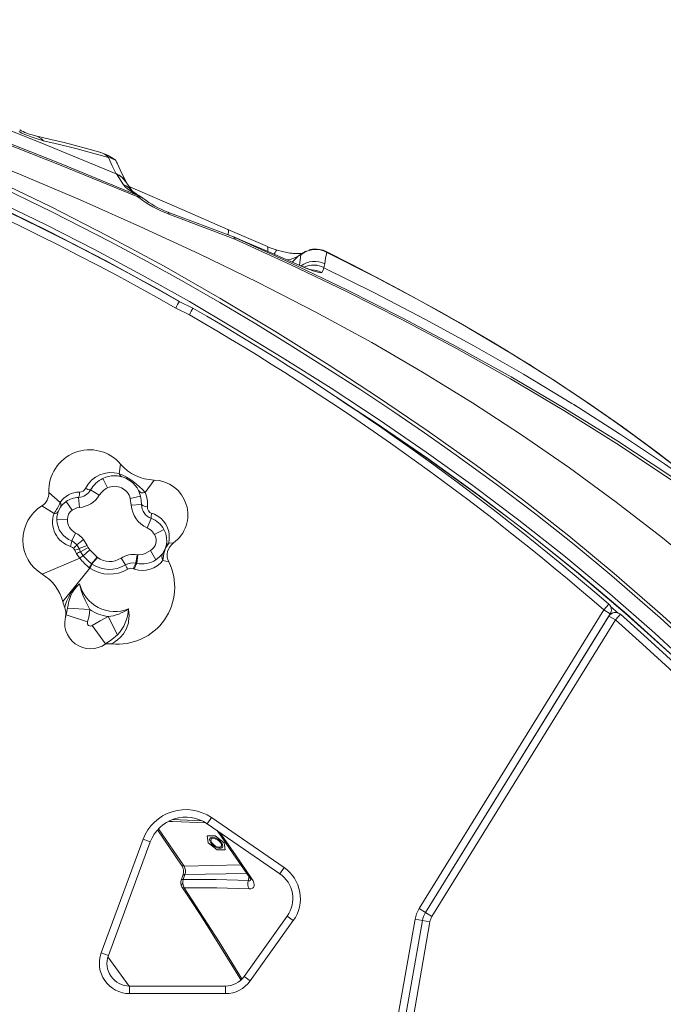
# Model space of a CAD drawing. Units: millimetres. Extents: x -6966 to 16098, y -4781 to 1881.
# Drawn here: x 12755 to 13181, y 1168 to 1819 of the extents above; entities that cross this region are included whole.
import ezdxf

# ---------------------------------------------------------------- set-up
doc = ezdxf.new("R2010")
doc.units = ezdxf.units.MM

msp = doc.modelspace()

# ---------------------------------------------------------------- linework, layer by layer
at = {"color": 7, "linetype": 'Continuous', "lineweight": 15}
for p, q in [((12819.08, 1716.91), (12819.03, 1716.93)), ((12819.08, 1716.91), (12823.82, 1709.78)), ((12829.96, 1705), (12825.38, 1711.73)), ((12828.07, 1708.31), (12827.53, 1708.56)), ((12833.28, 1701.73), (12833.29, 1702.73)), ((12835.15, 1701.87), (12835.23, 1701.81)), ((12836.74, 1700.73), (12836.61, 1700.84)), ((12896.56, 1675.38), (12853.11, 1691.75)), ((12897.42, 1673.85), (12853.89, 1690.26)), ((12918.95, 1668.85), (12892.82, 1680.27)), ((12896.97, 1675.16), (12896.46, 1675.35)), ((12918.93, 1668.81), (12918.96, 1668.78)), ((12939.4, 1662.46), (12941.1, 1663.42)), ((12943.73, 1665.4), (12942.02, 1664.43)), ((12942.11, 1664.48), (12942.09, 1664.48)), ((12956.37, 1654.94), (12956.29, 1654.98)), ((12956.93, 1657.42), (12956.37, 1654.94)), ((12867.38, 1623.81), (12858.35, 1628.19)), ((12860.68, 1632.61), (12869.73, 1628.23)), ((13121.57, 1564.4), (13120.31, 1565.18)), ((12821.92, 1525.04), (12820.92, 1518.72)), ((12810.19, 1515.58), (12813.25, 1509.28)), ((12843.97, 1514.52), (12838.13, 1506.2)), ((12774.45, 1506.32), (12781.88, 1499.58)), ((12802.04, 1507.93), (12807.73, 1504.4)), ((12789.86, 1494.58), (12785.92, 1500.37)), ((12794.04, 1503.06), (12794.6, 1496.37)), ((12835.07, 1503.92), (12828.27, 1502.24)), ((12828.97, 1497.96), (12828.27, 1502.24)), ((12835.72, 1498.28), (12828.97, 1497.96)), ((12777.87, 1492.47), (12769.76, 1497.39)), ((12786.73, 1488.46), (12779.73, 1488.28)), ((12842.1, 1489.13), (12839.55, 1482.98)), ((12792.11, 1479.45), (12789.54, 1474.22)), ((12850.52, 1481.89), (12844.4, 1478.49)), ((12797.41, 1475.2), (12792.97, 1471.65)), ((12794.47, 1469.16), (12792.97, 1471.65)), ((12797.41, 1475.2), (12799.7, 1471.31)), ((12856.84, 1472.9), (12853.71, 1472.76)), ((12799.7, 1471.31), (12794.47, 1469.16)), ((12795.43, 1467.14), (12794.47, 1469.16)), ((12800.36, 1469.97), (12795.43, 1467.14)), ((12797.2, 1464.46), (12795.43, 1467.14)), ((12801.55, 1468.3), (12797.2, 1464.46)), ((12799.7, 1471.31), (12800.36, 1469.97)), ((12800.36, 1469.97), (12801.55, 1468.3)), ((12831.95, 1459.54), (12832.93, 1465.08)), ((12832.52, 1459.39), (12833.22, 1465.03)), ((12832.93, 1465.08), (12833.22, 1465.03)), ((12845.28, 1461.85), (12841.61, 1467.81)), ((12770.1, 1452.19), (12794.83, 1462.92)), ((12806.38, 1463.47), (12802.63, 1459.2)), ((12802.91, 1458.99), (12802.63, 1459.2)), ((12806.62, 1463.27), (12802.91, 1458.99)), ((12806.38, 1463.47), (12806.62, 1463.27)), ((12822.16, 1462.87), (12825.08, 1458.4)), ((12832.52, 1459.39), (12831.95, 1459.54)), ((12853.75, 1460.35), (12849.84, 1461.38)), ((12783.64, 1434.1), (12801.51, 1456.26)), ((12831.04, 1455.63), (12830.34, 1455.87)), ((12786.78, 1429.72), (12801.56, 1428.87)), ((13019.3, 1231.16), (13141.47, 1428.62)), ((13145.73, 1425.99), (13023.55, 1228.53)), ((13144.75, 1432.4), (13141.47, 1428.62)), ((13145.73, 1425.99), (13141.47, 1428.62)), ((12785.78, 1425.44), (12800, 1420.66)), ((12819.77, 1412.13), (12813.65, 1424.17)), ((13023.55, 1228.53), (13144.86, 1424.59)), ((13149.11, 1421.96), (13027.8, 1225.9)), ((13144.86, 1424.59), (13149.11, 1421.96)), ((13152.41, 1425.72), (13149.11, 1421.96)), ((12811.96, 1406.18), (12803.16, 1418.33)), ((12879.15, 1287.17), (12881.99, 1291.29)), ((12881.99, 1291.29), (12929.95, 1258.31)), ((12846.24, 1283.12), (12862.26, 1259.92)), ((12927.11, 1254.19), (12879.15, 1287.17)), ((12809.09, 1201.82), (12836.84, 1276.97)), ((12836.84, 1276.97), (12841.53, 1275.24)), ((12879.21, 1279.31), (12879.78, 1274.65)), ((12884.52, 1279.31), (12879.21, 1279.31)), ((12890.38, 1274.65), (12884.52, 1279.31)), ((12841.53, 1275.24), (12813.78, 1200.09)), ((12879.78, 1274.65), (12885.64, 1270)), ((12885.64, 1270), (12890.94, 1270)), ((12890.94, 1270), (12890.38, 1274.65)), ((12927.11, 1254.19), (12929.95, 1258.31)), ((12862.95, 1253.05), (12861.88, 1249.89)), ((12863.36, 1250.44), (12862.39, 1250.31)), ((12864.44, 1253.61), (12863.36, 1250.44)), ((13019.3, 1231.16), (13023.55, 1228.53)), ((12903.5, 1186.17), (12932.05, 1226.07)), ((12932.05, 1226.07), (12936.11, 1223.16)), ((12979.32, 1011.39), (13016.61, 1224.09)), ((13016.61, 1224.09), (13021.53, 1223.23)), ((13023.55, 1228.53), (13027.8, 1225.9)), ((12936.11, 1223.16), (12907.57, 1183.26)), ((12984.25, 1010.53), (13021.53, 1223.23)), ((13026.46, 1222.36), (12989.17, 1009.67)), ((13021.53, 1223.23), (13026.46, 1222.36)), ((12809.09, 1201.82), (12813.78, 1200.09)), ((12903.5, 1186.17), (12907.57, 1183.26)), ((12827.85, 1174.89), (12827.85, 1179.89)), ((12827.85, 1179.89), (12891.3, 1179.89)), ((12891.3, 1174.89), (12891.3, 1179.89)), ((12891.3, 1174.89), (12827.85, 1174.89))]:
    msp.add_line(p, q, dxfattribs=at)
at = {"color": 8, "linetype": 'Continuous', "lineweight": 15}
for p, q in [((12896.77, 1675.17), (12897.47, 1674.87)), ((12939.4, 1662.46), (12935.43, 1658.59)), ((12942.14, 1664.44), (12939.4, 1662.46)), ((12941.1, 1663.42), (12940.26, 1656.49)), ((12941.1, 1663.42), (12943.76, 1665.36)), ((13121.57, 1564.4), (13122.75, 1563.65)), ((12856.36, 1290.02), (12875.86, 1289.23)), ((12846.89, 1283.82), (12863.84, 1259.27)), ((12901.42, 1259.95), (12863.84, 1259.27)), ((12905.25, 1254.34), (12864.44, 1253.61)), ((12906.7, 1252.21), (12906.41, 1249.74)), ((12813.51, 1199.3), (12827.53, 1179.9))]:
    msp.add_line(p, q, dxfattribs=at)
at = {"color": 7, "linetype": 'Continuous', "lineweight": 15, "flags": 128}
for points in [[(13212.7, 1449.61), (13180.18, 1476.2), (13149.73, 1499.77), (13118.67, 1522.55), (13086.96, 1544.51), (13054.6, 1565.63), (13021.58, 1585.91), (12987.93, 1605.38), (12950.55, 1625.77), (12912.51, 1645.33), (12873.88, 1664.14), (12834.71, 1682.26), (12795.06, 1699.76), (12754.97, 1716.7), (12714.5, 1733.17), (12658.35, 1755.15), (12601.72, 1776.54), (12544.75, 1797.5), (12487.6, 1818.22)], [(12527.01, 1818.92), (12578.25, 1800.72), (12629.44, 1782.13), (12680.58, 1763.14), (12731.64, 1743.67), (12782.56, 1723.58), (12833.29, 1702.73)], [(12833.28, 1701.73), (12782.61, 1722.56), (12731.73, 1742.62), (12680.68, 1762.06), (12629.54, 1781.05), (12578.36, 1799.78), (12527.22, 1818.5)], [(13211.59, 1396.17), (13180.35, 1424.92), (13148.33, 1452.8), (13118.31, 1477.58), (13087.65, 1501.57), (13056.43, 1524.81), (13024.7, 1547.34), (12992.49, 1569.18), (12959.86, 1590.38), (12923.89, 1612.9), (12887.51, 1634.79), (12850.65, 1655.87), (12813.29, 1676.05), (12775.46, 1695.34), (12737.18, 1713.73), (12698.49, 1731.22), (12662.67, 1746.46), (12626.54, 1760.95), (12590.13, 1774.68), (12553.43, 1787.64), (12516.44, 1799.72), (12479.14, 1810.8)], [(12564.71, 1815.9), (12615.94, 1796.78), (12667.07, 1777.47), (12718.01, 1757.81), (12768.69, 1737.68), (12819.03, 1716.93)], [(13204.67, 1386.02), (13175.28, 1413.16), (13145.4, 1439.36), (13115.03, 1464.62), (13085.32, 1488.06), (13054.9, 1510.89), (13024.06, 1532.98), (12992.85, 1554.34), (12961.06, 1575.19), (12928.75, 1595.6), (12897.75, 1614.59), (12867.34, 1632.49), (12836.13, 1650.04), (12804.56, 1666.97), (12772.66, 1683.26), (12731.54, 1703.09), (12689.91, 1721.87), (12647.8, 1739.59), (12605.25, 1756.23), (12562.31, 1771.77), (12518.99, 1786.2), (12475.29, 1799.54)], [(12808.24, 1731.3), (12799.4, 1733.72), (12791.16, 1735.91), (12783.57, 1737.86), (12776.63, 1739.57), (12770.34, 1741.06), (12764.72, 1742.33)], [(12770.89, 1738.9), (12781.54, 1736.4), (12792.28, 1733.7), (12813.83, 1727.9)], [(12813.83, 1727.9), (12816.4, 1722.25), (12819.03, 1716.93)], [(12818.25, 1726.3), (12818.14, 1726.43), (12817.85, 1726.51)], [(12825.69, 1711.26), (12822.7, 1717.13), (12819.55, 1723.99)], [(12825.35, 1711.71), (12822.78, 1714.68), (12819.08, 1716.91)], [(13209.87, 1394.88), (13178.83, 1423.38), (13146.83, 1451.2), (13121.74, 1471.94), (13096.49, 1491.93), (13070.18, 1511.87), (13043.91, 1531), (13022.84, 1545.8), (13001.93, 1560.05), (12980.68, 1574.11), (12958.57, 1588.35), (12935.19, 1603.04), (12911.23, 1617.75), (12887.56, 1631.85), (12863.72, 1645.59), (12839.5, 1659.04), (12815.14, 1672.08), (12776.4, 1691.85), (12737.09, 1710.74)], [(12826.77, 1706.96), (12824.99, 1708.47), (12823.82, 1709.78)], [(12833.29, 1702.73), (12829.65, 1704.94), (12826.77, 1706.96)], [(12892.82, 1680.27), (12862.51, 1693.45), (12828.05, 1708.32)], [(12835.16, 1701.92), (12832.21, 1703.69), (12830.02, 1705.21)], [(12836.77, 1700.76), (12836.33, 1701.14), (12835.24, 1701.82)], [(12897.42, 1673.85), (12897.16, 1674.72), (12896.73, 1675.28), (12896.54, 1675.34), (12896.47, 1675.37)], [(12908.28, 1670.27), (12903.17, 1672.51), (12896.81, 1675.27)], [(12897.47, 1674.87), (12897.49, 1674.47), (12897.42, 1673.85)], [(12897.42, 1673.85), (12934.49, 1656.81), (12971.31, 1639.1), (13007.83, 1620.66), (13044, 1601.45), (13079.76, 1581.41), (13115.06, 1560.48), (13149.83, 1538.66), (13184.04, 1515.94), (13217.65, 1492.34), (13250.65, 1467.87), (13283, 1442.55), (13314.67, 1416.38), (13345.65, 1389.38), (13375.91, 1361.55)], [(12941.89, 1655.78), (12930.93, 1660.55), (12919.86, 1665.33), (12897.47, 1674.87)], [(12925.33, 1666.51), (12922.2, 1667.51), (12918.98, 1668.83)], [(12957.52, 1665.65), (12955.74, 1666.44), (12953.52, 1667.02), (12951.61, 1667.23), (12949.69, 1667.2), (12948.72, 1667.09), (12947.8, 1666.92), (12947.43, 1666.83), (12947.14, 1666.74), (12946.92, 1666.65), (12946.77, 1666.57), (12946.73, 1666.49)], [(12925.32, 1666.45), (12925.1, 1666.46), (12924.62, 1665.94), (12924.02, 1664.92), (12923.47, 1663.77)], [(12942.07, 1664.47), (12941.66, 1664.4), (12940.99, 1664.32), (12940.16, 1664.26), (12938.96, 1664.23), (12937.81, 1664.26), (12936.76, 1664.31), (12935.85, 1664.39), (12935.05, 1664.47), (12933.75, 1664.63), (12931.73, 1664.96), (12928.94, 1665.55), (12925.36, 1666.5)], [(12943.76, 1665.36), (12944.04, 1665.56), (12946.78, 1666.38)], [(12958.17, 1665.08), (12957.46, 1661.18), (12956.93, 1657.42)], [(13199.89, 1514.68), (13185.51, 1525.92), (13171.99, 1536.18), (13159.34, 1545.5), (13147.61, 1553.91), (13136.81, 1561.46), (13126.97, 1568.18), (13119.93, 1572.9), (13113.5, 1577.15), (13107.7, 1580.93), (13102.52, 1584.27), (13097.89, 1587.21), (13092.89, 1590.37), (13085.57, 1594.94), (13077.17, 1600.1), (13067.68, 1605.82), (13057.1, 1612.08), (13045.42, 1618.85), (13032.64, 1626.09), (13019.56, 1633.33), (13005.5, 1640.95), (12990.45, 1648.9), (12974.39, 1657.18), (12957.34, 1665.76)], [(13200.18, 1514.65), (13177.18, 1532.45), (13153.81, 1549.62), (13130.09, 1566.15), (13106.08, 1582.01), (13081.83, 1597.24), (13051.23, 1615.43), (13020.39, 1632.75), (12989.36, 1649.27), (12958.17, 1665.08)], [(12954.9, 1651.79), (12954.44, 1651.62), (12953.61, 1651.66), (12952.42, 1651.89), (12950.89, 1652.31), (12949.04, 1652.92), (12946.89, 1653.72), (12944.48, 1654.68), (12941.89, 1655.78)], [(12956.29, 1654.98), (12955.86, 1653.23), (12954.9, 1651.79)], [(12956.37, 1654.94), (12989.86, 1638.26), (13023.02, 1620.99), (13055.83, 1603.09), (13088.27, 1584.5), (13120.31, 1565.18)], [(12860.68, 1632.61), (12860.55, 1632.37), (12860.17, 1631.65), (12859.59, 1630.54), (12858.86, 1629.16), (12858.38, 1628.24), (12858.35, 1628.19)], [(12869.73, 1628.23), (12869.59, 1627.98), (12869.21, 1627.26), (12868.63, 1626.15), (12867.9, 1624.78), (12867.41, 1623.85), (12867.38, 1623.81)], [(13377.57, 1365.11), (13351.42, 1390), (13324.53, 1414.28), (13296.96, 1437.93), (13268.74, 1460.93), (13239.92, 1483.28), (13211.05, 1504.58), (13181.68, 1525.2), (13151.84, 1545.15), (13121.57, 1564.4)], [(12835.07, 1503.92), (12835.58, 1501.17), (12835.72, 1498.28)], [(12794.6, 1496.37), (12792.86, 1496.05), (12789.86, 1494.58)], [(12842.61, 1492.45), (12842.69, 1492.43), (12843, 1492.32), (12844.23, 1491.84), (12846.5, 1490.63), (12848.6, 1489.06), (12850.32, 1487.32), (12851.76, 1485.32), (12852.93, 1483), (12853.68, 1480.53), (12854.01, 1478.33), (12854.05, 1476.26), (12853.94, 1474.64), (12853.8, 1473.37), (12853.71, 1472.76), (12853.71, 1472.76)], [(12844.4, 1478.49), (12842.37, 1481.16), (12839.55, 1482.98)], [(12792.97, 1471.65), (12790.75, 1473.58), (12789.54, 1474.22)], [(12790.73, 1469.39), (12790.13, 1469.93), (12788.75, 1470.66)], [(12791.63, 1468.03), (12791.58, 1468.15), (12790.73, 1469.39)], [(12792.76, 1465.8), (12792.35, 1466.53), (12791.63, 1468.03)], [(12794.83, 1462.92), (12794.83, 1462.92), (12792.76, 1465.8)], [(12801.55, 1468.3), (12802.1, 1467.69), (12806.38, 1463.47)], [(12833.22, 1465.03), (12836.17, 1465.19), (12838.23, 1465.91), (12840.21, 1466.96), (12841.61, 1467.81)], [(12801.51, 1456.26), (12801.51, 1456.26), (12801.18, 1456.52)], [(12784.97, 1429.99), (12784.97, 1429.99), (12785.09, 1430.49), (12785.51, 1432.11), (12786.2, 1434.22), (12787.33, 1436.87), (12789.2, 1440.13), (12791.95, 1443.51), (12794.75, 1445.85)], [(12786.78, 1429.72), (12787.11, 1431.71), (12787.5, 1433.61), (12789, 1438.1), (12790.14, 1440.32), (12791.59, 1442.49), (12793.04, 1444.21), (12793.97, 1445.14), (12794.41, 1445.55), (12794.6, 1445.72), (12794.69, 1445.79), (12794.73, 1445.83), (12794.73, 1445.83), (12794.73, 1445.83), (12794.75, 1445.85)], [(12794.75, 1445.85), (12794.76, 1445.82), (12795.78, 1441.57), (12796.97, 1438.32), (12798.43, 1435.15), (12800.04, 1432.04), (12801.56, 1428.87)], [(12785.78, 1425.44), (12786.37, 1427.59), (12786.78, 1429.72)], [(12801.56, 1428.87), (12801.06, 1424.75), (12800, 1420.66)], [(12827.03, 1429.28), (12827.09, 1428.99), (12827.51, 1425.01), (12827.18, 1421.02), (12827.01, 1420.16), (12825.71, 1416.27), (12823.71, 1412.8), (12821.86, 1410.58), (12819.91, 1408.79), (12818.39, 1407.66), (12817.14, 1406.85), (12816.32, 1406.38), (12816.05, 1406.23), (12816.05, 1406.23)], [(12785.78, 1425.44), (12785.46, 1424.37), (12785.37, 1424.01)], [(12803.16, 1418.33), (12808.26, 1421.46), (12813.65, 1424.17)], [(12819.77, 1412.13), (12816.07, 1409), (12811.96, 1406.18)], [(12853.79, 1288.74), (12856.34, 1288.67), (12878.27, 1287.78)], [(12882.54, 1278.3), (12881.8, 1278.2), (12881.24, 1277.94), (12880.87, 1277.54), (12880.69, 1277.05), (12880.82, 1275.9), (12881.46, 1274.65), (12882.54, 1273.4), (12884.01, 1272.25), (12884.87, 1271.75), (12885.78, 1271.36), (12886.71, 1271.09), (12887.58, 1271)], [(12882.8, 1273.91), (12883.69, 1273.1), (12884.71, 1272.44), (12885.77, 1271.97), (12886.76, 1271.74), (12887.6, 1271.77), (12888.22, 1272.06), (12888.56, 1272.57), (12888.59, 1273.28), (12888.31, 1274.1), (12887.74, 1274.97), (12886.93, 1275.82), (12885.96, 1276.56), (12884.91, 1277.13), (12883.88, 1277.49), (12882.95, 1277.59), (12882.22, 1277.43), (12881.73, 1277.02), (12881.54, 1276.41), (12881.67, 1275.63), (12882.1, 1274.77), (12882.8, 1273.91)], [(12887.58, 1271), (12888.33, 1271.09), (12888.89, 1271.36), (12889.25, 1271.75), (12889.43, 1272.25), (12889.31, 1273.4), (12888.66, 1274.65), (12887.58, 1275.9), (12886.11, 1277.05), (12885.26, 1277.54), (12884.34, 1277.94), (12883.41, 1278.2), (12882.54, 1278.3)], [(12885.7, 1282.67), (12896.39, 1267.33), (12907.29, 1251.35)], [(12906.41, 1249.74), (12885, 1250.4), (12863.36, 1250.44)], [(12908.69, 1250.71), (12909.48, 1249.38), (12910.01, 1248.1), (12910.25, 1246.93), (12910.16, 1245.92), (12909.76, 1245.11), (12909.06, 1244.54), (12908.1, 1244.22), (12906.92, 1244.15)], [(12907.29, 1251.35), (12907.86, 1250.48), (12907.98, 1250.34)], [(12862.46, 1245.51), (12868.19, 1236.81), (12874.48, 1227.13), (12881.31, 1216.43), (12888.66, 1204.71), (12896.52, 1191.95), (12901.33, 1183.97)], [(12906.92, 1244.15), (12885.57, 1244.81), (12864.01, 1244.85)]]:
    msp.add_lwpolyline(points, dxfattribs=at)
at = {"color": 8, "linetype": 'Continuous', "lineweight": 15, "flags": 128}
for points in [[(12418.75, 1811.84), (12459.54, 1800.86), (12500.06, 1788.92), (12540.28, 1776.03), (12580.19, 1762.18), (12619.76, 1747.4), (12658.28, 1731.98), (12696.42, 1715.66), (12734.18, 1698.46), (12771.52, 1680.39), (12809.1, 1661.11), (12846.22, 1640.94), (12860.88, 1632.52)], [(12861.94, 1632), (12848.15, 1639.94), (12811.85, 1659.74), (12775.11, 1678.68), (12737.25, 1697.09), (12698.98, 1714.61), (12660.3, 1731.21), (12621.24, 1746.9), (12581.82, 1761.67), (12542.78, 1775.26), (12503.43, 1787.95), (12463.8, 1799.72), (12423.91, 1810.57)], [(12830.02, 1705.21), (12828.46, 1706.24), (12826.77, 1706.96)], [(12828.06, 1708.3), (12828.1, 1708.3), (12828.43, 1707.75), (12828.46, 1707.2)], [(12833.29, 1702.73), (12834.54, 1702.29), (12835.15, 1701.87)], [(12892.82, 1680.25), (12893.16, 1679.81), (12893.26, 1678.8), (12893.09, 1677.28), (12892.97, 1676.74)], [(12897.47, 1674.87), (12934.58, 1657.86), (12971.46, 1640.19), (13008.05, 1621.81), (13044.32, 1602.66), (13080.22, 1582.69), (13115.67, 1561.86), (13150.63, 1540.14), (13185.05, 1517.54), (13218.9, 1494.09), (13252.15, 1469.78), (13284.78, 1444.62), (13316.74, 1418.63), (13348.02, 1391.8), (13377.17, 1365.42)], [(12918.96, 1668.78), (12919.2, 1668.6), (12919.32, 1667.86), (12919.22, 1666.69), (12919.03, 1665.69)], [(12957.52, 1665.66), (12957.71, 1665.6), (12958.17, 1665.08)], [(13446.45, 1094.46), (13442.21, 1100.83), (13415.2, 1139.28), (13387.26, 1177.04), (13358.36, 1214.09), (13331.66, 1246.63), (13304.19, 1278.52), (13275.94, 1309.72), (13246.92, 1340.2), (13217.12, 1369.92), (13187.1, 1398.33), (13156.35, 1425.94), (13124.86, 1452.71), (13092.64, 1478.59), (13059.13, 1504.05), (13024.99, 1528.67), (12990.26, 1552.46), (12965.19, 1568.85)], [(12969.26, 1566.1), (12989.46, 1552.91), (13023.7, 1529.48), (13057.38, 1505.25), (13090.46, 1480.19), (13123.44, 1453.78), (13155.66, 1426.44), (13187.11, 1398.23), (13217.78, 1369.17), (13247.68, 1339.31), (13276.27, 1309.25), (13304.11, 1278.48), (13331.2, 1247.06), (13357.54, 1215), (13383.58, 1181.74), (13408.86, 1147.9), (13433.37, 1113.5), (13442.2, 1100.51)], [(13151.1, 1426.44), (13151.02, 1426.52), (13145.97, 1430.78)], [(12887.54, 1281.4), (12897.86, 1266.59), (12908.69, 1250.71)], [(12908, 1250.32), (12907.98, 1250.1), (12907.78, 1249.72), (12907.44, 1249.53), (12906.98, 1249.54), (12906.41, 1249.74)], [(12907.31, 1251.36), (12907.82, 1250.91), (12908.69, 1250.71)], [(12862.31, 1246.71), (12862.37, 1247.02), (12863.08, 1248.27)], [(12864.01, 1244.85), (12862.9, 1245.1), (12862.51, 1245.42), (12862.46, 1245.51)], [(12864.02, 1244.86), (12887, 1209.21), (12901.99, 1184.6)]]:
    msp.add_lwpolyline(points, dxfattribs=at)
at = {"color": 7, "linetype": 'Continuous', "lineweight": 15}
for centre, radius, start, end in [((11981.39, 89.51), 1771.05, 60.31923, 75.45344), ((11981.39, 89.51), 1776.05, 60.32459, 75.449), ((12775.22, 1782.96), 41.97, 241.41653, 255.3592), ((12791.18, 1818.61), 82.26, 243.67578, 255.71707), ((12761.48, 1729.27), 13.46, 45.65908, 76.32138), ((12805.21, 1719.95), 11.73, 42.66836, 75.05103), ((12796.14, 1695.03), 38.25, 54.80197, 71.01368), ((12849.08, 1817.35), 96.15, 248.49216, 251.22964), ((12808.28, 1719.13), 12.28, 23.35778, 35.69686), ((12815.17, 1705.75), 11.83, 29.41385, 70.92745), ((12880.25, 1761.89), 76.32, 232.02024, 249.7949), ((12873.85, 1748.47), 60.39, 231.97254, 249.91792), ((12950.85, 1651.78), 15.18, 61.14981, 129.96077), ((12962.67, 1699.98), 48.76, 243.86932, 252.75013), ((12949.56, 1642.6), 14.09, 61.44984, 116.58525), ((12949.62, 1642.59), 14.07, 61.67985, 116.58948), ((12950.33, 1650.69), 5.92, 75.97934, 78.70231), ((11981.73, 90.11), 1776.05, 49.09297, 60.00107), ((11981.73, 90.11), 1771.05, 49.09297, 59.99526), ((12801.4, 1507.53), 26.97, 40.46203, 182.58073), ((12844.75, 1544.51), 30, 220.46203, 268.51076), ((12815.65, 1500.45), 19.02, 73.89327, 153.25735), ((12817.92, 1499.7), 17.66, 13.81505, 115.94066), ((12823.76, 1519.43), 2.92, 194.03263, 250.51399), ((12803.78, 1477.09), 45.02, 40.28501, 67.62175), ((12818.27, 1498.79), 18.63, 115.69749, 150.61593), ((12843.37, 1491.53), 22.99, 305.87213, 88.51076), ((12764.46, 1505.87), 10, 301.95168, 2.58073), ((12794.72, 1491.27), 15.3, 89.89298, 147.10649), ((12793.43, 1513.06), 10.03, 273.52744, 329.22743), ((12786.74, 1506.36), 8.02, 335.66805, 1.49927), ((12793.16, 1513.47), 17.16, 274.80087, 328.09056), ((12794.65, 1511.09), 4.52, 271.26045, 332.57291), ((12803.03, 1516.88), 9, 241.01918, 263.69985), ((12818.82, 1497.42), 13.1, 115.12429, 147.81399), ((12817.92, 1499.7), 10.66, 13.81505, 115.94066), ((12836.8, 1509.72), 3.76, 215.39008, 290.56817), ((12819.75, 1498.49), 19.93, 355.25217, 22.77483), ((12750.24, 1512.72), 34.26, 323.76208, 337.4399), ((12793.91, 1488.64), 14.19, 124.29096, 181.47423), ((12779.67, 1497.86), 2.8, 333.21888, 37.85476), ((12794.56, 1487.88), 15.18, 91.95256, 124.686), ((12846.1, 1498.84), 17.15, 182.91948, 247.56677), ((12845.75, 1498.47), 10.03, 181.08198, 248.62837), ((12839.7, 1503.02), 6.19, 230.0284, 269.21417), ((12783.78, 1474.89), 26.51, 121.95168, 238.92793), ((12793.63, 1486.72), 16.78, 159.94852, 253.09198), ((12778.34, 1495.16), 2.73, 260.00413, 327.85774), ((12793.91, 1488.64), 7.19, 124.29096, 181.47423), ((12843.88, 1496.54), 4.28, 176.03895, 252.73487), ((12851.6, 1489.35), 9.51, 160.99096, 181.36194), ((12795.03, 1488.5), 15.3, 180.84993, 249.00113), ((12796.71, 1488.32), 9.99, 179.19548, 242.52902), ((12836.69, 1474.31), 15.77, 28.71337, 69.96363), ((12785.25, 1465.48), 15.57, 38.67516, 63.88601), ((12837.42, 1474.61), 7.99, 301.63909, 29.04542), ((12837.42, 1474.61), 14.99, 301.63909, 29.04542), ((12773.34, 1475.96), 16.3, 341.04032, 353.87688), ((12767.58, 1494.59), 34.22, 312.58055, 317.9029), ((12870, 1460.87), 20.16, 143.87823, 178.56852), ((12855.99, 1468.98), 4.41, 121.01395, 162.88283), ((12862.7, 1464.79), 10, 125.87213, 206.37203), ((12894.68, 1211.78), 276.2, 111.27313, 111.90723), ((12824.95, 1405), 68.8, 115.41447, 117.9022), ((12830.34, 1450.34), 14.96, 80.03489, 123.11117), ((12853.64, 1463.8), 4.5, 147.34976, 212.52977), ((12809.08, 1443.52), 24.07, 119.55896, 126.29982), ((12824.34, 1485.85), 37.37, 217.85399, 231.70996), ((12820.97, 1483.56), 30.49, 218.78617, 233.0255), ((12786.34, 1466.3), 17.78, 326.606, 336.43967), ((12787.31, 1465.27), 16.83, 327.59845, 338.06089), ((12814.46, 1476.09), 20.64, 235.98838, 300.97185), ((12814.67, 1474.25), 13.62, 233.75219, 303.35719), ((12820.04, 1443.64), 37.63, 263.91261, 26.37203), ((12829.91, 1450.61), 9.16, 77.12902, 121.81202), ((12847.46, 1450.56), 17.93, 149.91227, 162.77725), ((12836.41, 1471.67), 16.92, 251.47723, 322.53249), ((12847.15, 1451.46), 16.64, 151.54126, 165.49565), ((12836.06, 1475.36), 16.36, 257.50117, 304.29046), ((12754.62, 1426.49), 30, 14.68762, 58.92793), ((12814.6, 1475.7), 23.44, 236.05515, 300.68782), ((12866.75, 1478.26), 46.17, 205.47713, 209.47015), ((12828.79, 1451.7), 4.45, 69.64187, 120.06138), ((12818.1, 1451.59), 24.04, 193.82879, 291.82502), ((12820.04, 1443.64), 37.63, 194.68762, 201.26694), ((12775.65, 1426.36), 10, 346.39844, 21.26694), ((12817.87, 1452.98), 29.11, 235.91009, 261.66234), ((12810.25, 1453.16), 29.19, 276.68751, 305.09015), ((12800.26, 1430.5), 26.8, 316.72742, 357.38088), ((13141.47, 1428.62), 5, 328.25338, 49.09297), ((13149.11, 1421.96), 5, 48.76512, 148.25338), ((12801.96, 1420), 17.06, 161.40646, 305.88501), ((12801.96, 1420), 2.06, 161.40646, 305.88501), ((11981.73, 90.11), 1771.05, 359.90782, 48.76512), ((11981.73, 90.11), 1776.05, 359.90782, 48.76512), ((12814.98, 1396.28), 10, 83.91261, 118.78111), ((12864.98, 1266.58), 30, 55.47995, 159.73013), ((12864.98, 1266.58), 25, 55.47995, 159.73013), ((12855.45, 1255.77), 7.98, 340.14248, 31.34151), ((12858.19, 1255.81), 6.63, 340.57559, 31.476), ((12915.78, 1237.71), 25, 324.42417, 55.47995), ((12869.55, 1248.33), 6.54, 161.15123, 212.15059), ((12864.39, 1250.44), 3.17, 89.03709, 106.90624), ((12915.78, 1237.71), 20, 324.42417, 55.47995), ((12866.8, 1248.3), 5.18, 162.12065, 212.65939), ((12912.38, 1247.47), 6.38, 159.14069, 211.30514), ((13036.31, 1220.64), 20, 148.25338, 170.05709), ((13036.31, 1220.64), 15, 148.25338, 170.05709), ((13036.31, 1220.64), 10, 148.25338, 170.05709), ((12827.85, 1194.89), 20, 159.73013, 270), ((12827.85, 1194.89), 15, 159.73013, 270), ((12891.3, 1194.89), 15, 270, 324.42417), ((12891.3, 1194.89), 20, 270, 324.42417)]:
    msp.add_arc(centre, radius, start, end, dxfattribs=at)
at = {"color": 8, "linetype": 'Continuous', "lineweight": 15}
for centre, radius, start, end in [((12819.21, 1697.66), 12.97, 34.64377, 69.16071), ((12834, 1697.73), 4.06, 49.95895, 100.07655), ((12852.28, 1690.36), 1.62, 356.68795, 58.89802), ((12929.2, 1681.24), 21.37, 277.66684, 298.49953), ((12940.55, 1654.34), 1.97, 47.1422, 86.70867), ((12950.01, 1644.57), 14.59, 61.69589, 127.16922), ((12948.1, 1638.39), 15.02, 63.10417, 89.9045), ((12863.64, 1261.02), 1.76, 218.60634, 276.6689), ((12863.62, 1252.77), 0.721, 102.12004, 156.69202)]:
    msp.add_arc(centre, radius, start, end, dxfattribs=at)

doc.saveas('drawing.dxf')
